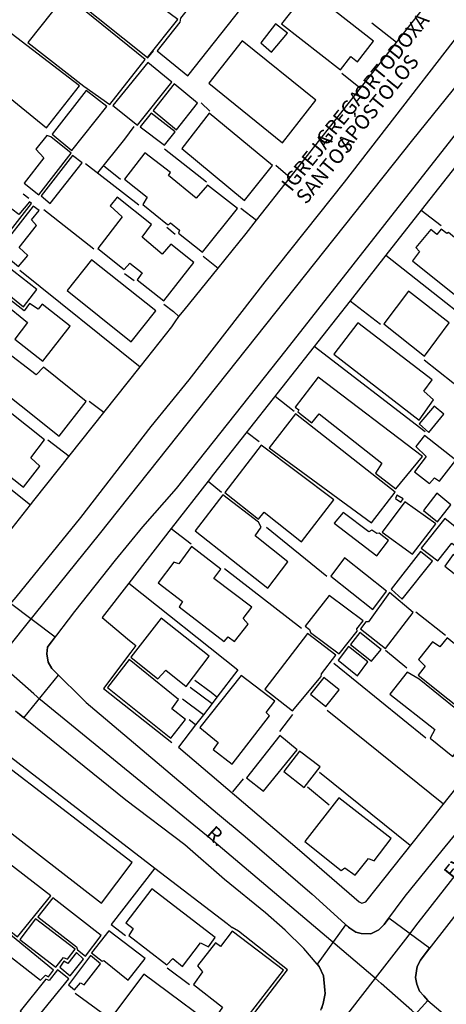
# Model space of a CAD drawing. Extents: x 180712 to 183138, y 1671507 to 1674283.
# Drawn here: x 180993 to 181066, y 1673842 to 1674011 of the extents above; entities that cross this region are included whole.
import ezdxf
from ezdxf.enums import TextEntityAlignment as Align

# ---------------------------------------------------------------- set-up
doc = ezdxf.new("R2010")
doc.units = 0
doc.header["$LTSCALE"] = 5
doc.header["$MEASUREMENT"] = 0
for name, color, linetype in [('T-ALINH-PROJ-C', 6, 'CONTINUOUS'), ('V-CRUZAMENTO', 1, 'CONTINUOUS'), ('V-EDIFICACAO', 7, 'CONTINUOUS'), ('V-EIXO_DE_LOGRADOURO', 3, 'CONTINUOUS'), ('V-LOTE', 1, 'CONTINUOUS'), ('V-NOME_DOS_LOGRADOUROS', 7, 'CONTINUOUS'), ('V-QUADRA', 2, 'CONTINUOUS'), ('V-TEMPLO', 2, 'CONTINUOUS'), ('V-TESTADA', 2, 'CONTINUOUS')]:
    doc.layers.add(name, color=color, linetype=linetype)

# ---------------------------------------------------------------- blocks, each defined once
blk = doc.blocks.new('872GIP_img_geo')
at = {"layer": 'V-CRUZAMENTO'}
for points in [[(180991.93, 1673892.16), (180993.38, 1673890.98), (180993.38, 1673890.98), (180999.33, 1673898.34), (180999.33, 1673898.34), (180998.41, 1673899.24), (180998.41, 1673899.24), (180998.17, 1673899.48), (180997.54, 1673900.57), (180997.35, 1673902.01), (180997.45, 1673903.15), (180997.92, 1673903.77), (180997.92, 1673903.77), (180998.78, 1673904.91), (180998.78, 1673904.91), (180991.09, 1673910.71)], [(181057.57, 1673836.15), (181062.99, 1673842.23), (181062.99, 1673842.23), (181062.31, 1673843.01), (181062.31, 1673843.01), (181061.6, 1673843.83), (181061.14, 1673845.02), (181060.89, 1673846.19), (181061.19, 1673848.1), (181061.73, 1673849.17), (181062.4, 1673850.03), (181062.4, 1673850.03), (181063.32, 1673851.21), (181063.32, 1673851.21), (181056.31, 1673856.41), (181056.31, 1673856.41), (181055.48, 1673855.3), (181054.59, 1673854.4), (181053.19, 1673853.68), (181051.51, 1673853.74), (181050.59, 1673853.97), (181049.59, 1673854.69), (181049.59, 1673854.69), (181048.82, 1673855.24), (181048.82, 1673855.24), (181043.94, 1673848.46), (181043.94, 1673848.46), (181044.26, 1673848.07), (181045.04, 1673846.45), (181045.27, 1673843.97), (181045.27, 1673843.97), (181045.32, 1673843.44), (181045.32, 1673843.44), (181045, 1673841.69), (181044.66, 1673840.76)]]:
    blk.add_lwpolyline(points, dxfattribs=at)
at = {"layer": 'V-EDIFICACAO'}
for points in [[(181001.9, 1674026.19), (181000.68, 1674025.1), (180997.75, 1674027.34), (180993.45, 1674021.94), (181014.71, 1674004.92), (181019.9, 1674011.44), (181015.34, 1674014.9), (181001.9, 1674026.19)], [(181023.33, 1674012.91), (181022.05, 1674013.75), (181020.39, 1674011.67), (181020.28, 1674010.98), (181016.34, 1674006.04), (181021.65, 1674001.74), (181031.92, 1674014.71), (181026.62, 1674019.1), (181024.91, 1674016.87), (181024.45, 1674016.92), (181023.95, 1674016.31), (181025.21, 1674015.14), (181023.33, 1674012.91)], [(181042.4, 1674016.55), (181037.79, 1674010.7), (181047.95, 1674002.76), (181049.77, 1674005.04), (181050.9, 1674004.16), (181053.67, 1674007.72), (181042.4, 1674016.55)], [(181000.82, 1674015.45), (181000.34, 1674015.39), (180994.04, 1674007.47), (181003.69, 1673999.95), (181008.22, 1673996.81), (181014.29, 1674004.57), (181000.82, 1674015.45)], [(180985.73, 1674013.15), (180980.28, 1674006.26), (180981.89, 1674004.96), (180982.2, 1674005), (180997.3, 1673992.73), (181002.99, 1674000.02), (180985.73, 1674013.15)], [(181036.78, 1674010.69), (181034.23, 1674007.41), (181036.08, 1674005.81), (181038.8, 1674009.1), (181036.78, 1674010.69)], [(181008.7, 1673996.59), (181012.97, 1673993.24), (181018.88, 1674000.61), (181014.77, 1674004.02), (181008.7, 1673996.59)], [(181019.27, 1674000.36), (181015.66, 1673995.73), (181019.71, 1673992.43), (181023.3, 1673997.02), (181019.27, 1674000.36)], [(180998.25, 1673991.66), (181001.65, 1673988.82), (181007.67, 1673996.44), (181004.14, 1673999.18), (180998.25, 1673991.66)], [(181015.34, 1673995.27), (181013.45, 1673992.91), (181017.6, 1673989.76), (181019.43, 1673992.05), (181015.34, 1673995.27)], [(181025.31, 1673995.31), (181020.59, 1673989.2), (181031.4, 1673980.2), (181036.21, 1673986.26), (181025.31, 1673995.31)], [(180993.4, 1673983.24), (180995.93, 1673981.22), (181001.51, 1673988.41), (180998.05, 1673991.18), (180997.34, 1673991.45), (180995.44, 1673989.08), (180996.79, 1673987.61), (180993.4, 1673983.24)], [(180996.33, 1673981), (180997.9, 1673979.69), (181003.42, 1673986.73), (181001.78, 1673988.01), (180996.33, 1673981)], [(181014.24, 1673988.46), (181010.73, 1673983.9), (181014.62, 1673980.77), (181013.88, 1673979.56), (181018.15, 1673976.11), (181018.34, 1673976.06), (181018.63, 1673976.37), (181020.23, 1673975.09), (181020.02, 1673974.59), (181024.19, 1673971.28), (181030.22, 1673978.86), (181025.01, 1673982.87), (181023.1, 1673980.62), (181018.3, 1673984.52), (181018.65, 1673985.06), (181014.24, 1673988.46)], [(181009.43, 1673980.78), (181008.27, 1673979.33), (181010.34, 1673977.4), (181006.15, 1673971.93), (181010.69, 1673968.31), (181011.64, 1673969.4), (181013.74, 1673967.76), (181012.9, 1673966.54), (181017.52, 1673962.92), (181022.66, 1673969.55), (181018.71, 1673972.71), (181017.21, 1673970.98), (181013.75, 1673973.89), (181015.4, 1673976.07), (181009.43, 1673980.78)], [(180987.33, 1673973.83), (180988.98, 1673972.47), (180994.71, 1673979.7), (180994.32, 1673980.02), (180992.53, 1673977.82), (180991.27, 1673978.74), (180987.33, 1673973.83)], [(180988.98, 1673971.64), (180992.46, 1673968.81), (180994.07, 1673970.74), (180992.55, 1673972.09), (180995.56, 1673975.89), (180994.68, 1673976.89), (180996.03, 1673978.51), (180994.95, 1673979.24), (180988.98, 1673971.64)], [(181064.58, 1673974.38), (181063.53, 1673975.21), (181060.94, 1673972.1), (181061.57, 1673971.45), (181060.39, 1673969.82), (181067.9, 1673963.76), (181070.42, 1673967), (181071.2, 1673966.52), (181073.21, 1673969.19), (181066.57, 1673974.71), (181066.31, 1673974.55), (181065.33, 1673975.3), (181064.58, 1673974.38)], [(180990.3, 1673968.99), (180988.79, 1673967.37), (180986.72, 1673968.85), (180985.97, 1673967.84), (180993.3, 1673961.89), (180995.6, 1673964.84), (180990.3, 1673968.99)], [(181005.02, 1673969.99), (181000.84, 1673964.68), (181011.86, 1673955.82), (181016.12, 1673961.16), (181005.02, 1673969.99)], [(181059.67, 1673964.57), (181055.46, 1673958.95), (181062.42, 1673953.39), (181066.71, 1673959.1), (181059.67, 1673964.57)], [(180994.35, 1673962.48), (180993.4, 1673961.21), (180990.55, 1673963.41), (180989.92, 1673962.53), (180993.99, 1673959.19), (180991.83, 1673956.31), (180996.65, 1673952.5), (181001.35, 1673958.52), (180996.54, 1673962.35), (180995.83, 1673961.47), (180994.35, 1673962.48)], [(181050.96, 1673959.12), (181046.84, 1673953.74), (181061.52, 1673942.35), (181063.99, 1673945.85), (181062.34, 1673947.3), (181063.78, 1673949.26), (181050.96, 1673959.12)], [(180989.79, 1673954.53), (180986.27, 1673950.03), (180999.46, 1673939.55), (181004.14, 1673945.57), (180996.77, 1673951.46), (180995.52, 1673950.12), (180989.79, 1673954.53)], [(181044.13, 1673949.73), (181040.17, 1673944.59), (181040.76, 1673944.13), (181040.6, 1673943.75), (181043.02, 1673941.88), (181044.27, 1673943.44), (181055.07, 1673934.89), (181053.98, 1673933.2), (181057.52, 1673930.5), (181062.08, 1673936.05), (181044.13, 1673949.73)], [(180986.4, 1673945.65), (180984.11, 1673942.82), (180981.69, 1673944.63), (180979.43, 1673941.73), (180993.29, 1673930.75), (180996.15, 1673934.37), (180994.55, 1673935.84), (180996.92, 1673938.91), (180990.71, 1673943.87), (180989.87, 1673943.03), (180986.4, 1673945.65)], [(181040.22, 1673943.44), (181035.67, 1673937.57), (181053.29, 1673924.59), (181057.41, 1673929.92), (181040.22, 1673943.44)], [(181061.54, 1673941.68), (181063.21, 1673940.18), (181065.78, 1673943.38), (181064.12, 1673944.75), (181061.54, 1673941.68)], [(181062.47, 1673939.66), (181060.94, 1673937.77), (181062.72, 1673936.08), (181060.73, 1673933.43), (181063.29, 1673931.39), (181064.15, 1673932.36), (181065, 1673931.83), (181067.82, 1673935.45), (181062.47, 1673939.66)], [(181034.28, 1673938.01), (181028.02, 1673929.86), (181033.8, 1673925.27), (181034.8, 1673926.45), (181041.22, 1673921.32), (181046.83, 1673928.57), (181034.28, 1673938.01)], [(181064.56, 1673929.71), (181062.26, 1673926.73), (181064.68, 1673924.81), (181066.97, 1673927.71), (181064.56, 1673929.71)], [(181027.68, 1673929.45), (181022.93, 1673923.21), (181035.46, 1673913.34), (181038.89, 1673917.9), (181033.25, 1673922.39), (181034.3, 1673923.88), (181033.83, 1673924.73), (181027.68, 1673929.45)], [(181059.03, 1673928.23), (181055.17, 1673923), (181060.37, 1673919.2), (181064.38, 1673924.43), (181059.03, 1673928.23)], [(181057.67, 1673929.4), (181057.42, 1673928.82), (181058.34, 1673928.16), (181058.77, 1673928.74), (181057.67, 1673929.4)], [(181053.38, 1673923.37), (181052.83, 1673923.06), (181048.4, 1673926.41), (181046.88, 1673924.56), (181054.23, 1673918.94), (181056.26, 1673921.56), (181054.6, 1673922.84), (181054.25, 1673922.77), (181053.38, 1673923.37)], [(181061.88, 1673920.24), (181064.72, 1673918.05), (181067.14, 1673921.1), (181070.49, 1673918.59), (181071.92, 1673920.53), (181065.95, 1673925.38), (181061.88, 1673920.24)], [(181022.26, 1673920.51), (181020.07, 1673917.53), (181019.23, 1673917.84), (181016.55, 1673914.29), (181020.74, 1673911.06), (181020.17, 1673910.11), (181027.91, 1673904.16), (181028.62, 1673904.93), (181029.71, 1673904.16), (181032.05, 1673907.14), (181031.17, 1673908.1), (181032.69, 1673910.09), (181026.15, 1673914.99), (181027.33, 1673916.64), (181022.26, 1673920.51)], [(181056.7, 1673913.19), (181058.62, 1673911.43), (181063.82, 1673917.98), (181061.75, 1673919.66), (181056.7, 1673913.19)], [(181048.63, 1673918.59), (181046.29, 1673915.4), (181053.53, 1673909.68), (181055.92, 1673912.81), (181048.63, 1673918.59)], [(181067.37, 1673919.15), (181065.96, 1673917.14), (181070.27, 1673913.72), (181071.72, 1673915.66), (181067.37, 1673919.15)], [(181052.76, 1673907.54), (181052.32, 1673907.52), (181051.39, 1673906.3), (181055.71, 1673902.93), (181060.51, 1673909.13), (181056.43, 1673912.6), (181052.76, 1673907.54)], [(181045.99, 1673912.09), (181041.87, 1673906.77), (181042.61, 1673906.22), (181042.78, 1673905.71), (181047.71, 1673902.04), (181050.85, 1673905.94), (181050.76, 1673906.31), (181051.84, 1673907.73), (181045.99, 1673912.09)], [(181017.02, 1673908.19), (181011.84, 1673901.45), (181016.48, 1673897.7), (181017.84, 1673899.18), (181021.34, 1673896.39), (181025.29, 1673901.6), (181017.02, 1673908.19)], [(181034.9, 1673895.94), (181039.71, 1673892.18), (181044.65, 1673898.12), (181044.68, 1673898.59), (181047.13, 1673901.78), (181042.29, 1673905.55), (181034.9, 1673895.94)], [(181051.31, 1673905.68), (181049.69, 1673903.65), (181053.33, 1673900.72), (181054.95, 1673902.76), (181051.31, 1673905.68)], [(181066.37, 1673904.79), (181065.1, 1673903.23), (181063.83, 1673904.11), (181061.41, 1673901.03), (181062.55, 1673899.91), (181061.37, 1673898.31), (181071.59, 1673890.14), (181076.52, 1673896.42), (181066.37, 1673904.79)], [(181049.36, 1673903.26), (181047.56, 1673900.91), (181050.9, 1673898.21), (181052.65, 1673900.61), (181049.36, 1673903.26)], [(181011.5, 1673901.05), (181007.8, 1673896.18), (181018.72, 1673887.47), (181021.22, 1673890.69), (181018.89, 1673892.55), (181020.03, 1673894.16), (181011.5, 1673901.05)], [(181023.69, 1673889.28), (181026.89, 1673886.72), (181026.03, 1673885.52), (181029.3, 1673882.96), (181035.74, 1673891.32), (181035.12, 1673891.91), (181036.64, 1673893.82), (181030.81, 1673898.25), (181023.69, 1673889.28)], [(181045.07, 1673897.91), (181042.81, 1673895.06), (181045.41, 1673892.95), (181047.72, 1673895.8), (181045.07, 1673897.91)], [(181059.44, 1673898.87), (181056.48, 1673895.05), (181064.22, 1673888.94), (181063.41, 1673887.49), (181067.35, 1673884.32), (181071.45, 1673889.61), (181061.52, 1673897.65), (181059.44, 1673898.87)], [(181031.76, 1673880.62), (181034.66, 1673878.33), (181040.5, 1673885.43), (181037.52, 1673887.92), (181031.76, 1673880.62)], [(181040.92, 1673885.21), (181038.22, 1673881.69), (181041.69, 1673878.97), (181044.45, 1673882.52), (181040.92, 1673885.21)], [(180990.5, 1673882.58), (180985.16, 1673875.71), (181006.76, 1673859.02), (181012.07, 1673866.04), (180990.5, 1673882.58)], [(181047.69, 1673877.19), (181041.79, 1673869.64), (181048.05, 1673864.61), (181048.7, 1673865.11), (181050.51, 1673863.81), (181052.8, 1673866.68), (181053.75, 1673866.3), (181056.69, 1673870.17), (181047.69, 1673877.19)], [(180985.8, 1673869.69), (180980.36, 1673862.61), (180992.28, 1673853.19), (180998.02, 1673860.26), (180985.8, 1673869.69)], [(180998.39, 1673859.93), (180995.78, 1673856.63), (181002.47, 1673851.47), (181002.63, 1673850.92), (181004, 1673849.87), (181006.69, 1673853.43), (180998.39, 1673859.93)], [(181015.42, 1673861.5), (181010.95, 1673855.62), (181012.24, 1673854.6), (181011.49, 1673853.43), (181018.01, 1673848.34), (181019.04, 1673849.44), (181020.74, 1673848.09), (181023.85, 1673852.15), (181025.2, 1673851.44), (181026.36, 1673853.07), (181015.42, 1673861.5)], [(180995.36, 1673856.32), (180992.68, 1673852.75), (180998.9, 1673847.96), (181000.21, 1673849.65), (181000.9, 1673849.32), (181002.19, 1673851.04), (180995.36, 1673856.32)], [(180990.42, 1673854.03), (180988.52, 1673851.71), (180996.22, 1673845.71), (180997.1, 1673846.59), (180997.62, 1673846.3), (180998.49, 1673847.43), (180990.42, 1673854.03)], [(181008.03, 1673854.2), (181005.04, 1673850.41), (181006.85, 1673849.02), (181007.16, 1673849.1), (181011.38, 1673845.71), (181014.29, 1673849.47), (181008.03, 1673854.2)], [(181027.29, 1673851.53), (181026.39, 1673852.18), (181023.32, 1673848.2), (181024.19, 1673847.16), (181022.59, 1673844.97), (181027.63, 1673841.04), (181025.94, 1673838.63), (181029.35, 1673836.07), (181038.12, 1673847.45), (181029.31, 1673854.15), (181027.29, 1673851.53)], [(181000.94, 1673848.61), (181000.28, 1673848.97), (180999.55, 1673847.98), (181001.37, 1673846.47), (181003.63, 1673849.31), (181002.45, 1673850.46), (181000.94, 1673848.61)], [(181001.09, 1673844.93), (181002.12, 1673844.05), (181003.14, 1673845.28), (181003.76, 1673844.89), (181006.56, 1673848.51), (181004.87, 1673849.95), (181001.09, 1673844.93)], [(180992.72, 1673840.37), (180995.03, 1673838.49), (181001.12, 1673845.96), (180999.18, 1673847.48), (180997.74, 1673845.67), (180997.17, 1673845.87), (180992.72, 1673840.37)], [(181014.06, 1673846.76), (181008.48, 1673839.31), (181011.94, 1673836.36), (181017.52, 1673832.57), (181017.84, 1673831.9), (181019.5, 1673830.71), (181019.8, 1673830.81), (181023.31, 1673828.17), (181029.08, 1673835.62), (181014.06, 1673846.76)]]:
    blk.add_lwpolyline(points, close=True, dxfattribs=at)
at = {"layer": 'V-EIXO_DE_LOGRADOURO'}
for points in [[(180988.71, 1673900.68), (180993.96, 1673907.2), (181006.41, 1673922.66), (181060.44, 1673990.66), (181082.19, 1674017.69), (181087.06, 1674023.73)], [(181150.95, 1673968.93), (181146.02, 1673962.73), (181087.5, 1673889.11), (181061.29, 1673855.58), (181059.15, 1673852.81), (181053.94, 1673846.06)], [(181053.94, 1673846.06), (181047.05, 1673851.9), (181026.14, 1673869.63), (180996.24, 1673894.1), (180995.07, 1673895.13), (180988.71, 1673900.68)], [(181053.94, 1673846.06), (181049.59, 1673840.42), (181035.22, 1673821.78), (180957.82, 1673724.82), (180938.23, 1673698.88), (180927.16, 1673685.84), (180917.13, 1673674.02)], [(181115.18, 1673792.52), (181113.61, 1673793.86), (181108.73, 1673798.09), (181084.01, 1673819.51), (181060.27, 1673840.5), (181055, 1673845.16), (181053.94, 1673846.06)]]:
    blk.add_lwpolyline(points, dxfattribs=at)
at = {"layer": 'V-LOTE'}
for points in [[(181051.4, 1673999.61), (181069.06, 1674022.08)], [(181053.35, 1674010.86), (181057.59, 1674007.52)], [(181014.67, 1674004.77), (181015.74, 1674006.05)], [(181048.18, 1674002.21), (181051.4, 1673999.61)], [(181039.29, 1673984.2), (181051.4, 1673999.61)], [(181023.93, 1673997.09), (181025.46, 1673995.65)], [(181006.11, 1673984.99), (181010.77, 1673990.78), (181012.37, 1673993)], [(181017.59, 1673989.15), (181024.87, 1673983.44)], [(181004.02, 1673986.62), (181013.17, 1673979.48)], [(181007.12, 1673986.24), (181010.04, 1673983.88)], [(181036.79, 1673986.3), (181039.29, 1673984.2)], [(181067.86, 1673986.15), (181061.87, 1673978.53)], [(181033.48, 1673976.81), (181039.29, 1673984.2)], [(180993.23, 1673981.4), (180994.24, 1673980.62)], [(181030.8, 1673978.89), (181033.48, 1673976.81)], [(180996.8, 1673978.67), (181005.43, 1673971.88)], [(181061.87, 1673978.53), (181055.8, 1673970.81)], [(181061.87, 1673978.53), (181065.32, 1673975.89)], [(181018.03, 1673975.65), (181019.47, 1673974.39)], [(181031.67, 1673974.51), (181033.48, 1673976.81)], [(181026.87, 1673968.57), (181031.67, 1673974.51)], [(181024.27, 1673970.61), (181026.87, 1673968.57)], [(181055.8, 1673970.81), (181049.61, 1673962.93)], [(181055.8, 1673970.81), (181078.34, 1673952.94)], [(180992.68, 1673968.18), (181013.42, 1673951.54)], [(181010.74, 1673967.62), (181012.4, 1673966.43)], [(181020.1, 1673960.2), (181020.99, 1673961.3), (181026.87, 1673968.57)], [(181017.52, 1673962.33), (181019.18, 1673961.06), (181020.1, 1673960.2)], [(181049.61, 1673962.93), (181026.09, 1673933)], [(181049.61, 1673962.93), (181054.87, 1673958.89)], [(181018.89, 1673958.44), (181019.48, 1673959.3), (181020.1, 1673960.2)], [(181013.42, 1673951.54), (181018.89, 1673958.44)], [(181062.53, 1673940.33), (181043.42, 1673955.02)], [(181062.41, 1673952.76), (181072.29, 1673944.89)], [(180995.11, 1673928.47), (181013.42, 1673951.54)], [(181004.63, 1673945.58), (181007.16, 1673943.72)], [(181036.71, 1673946.47), (181040, 1673943.87)], [(180974.76, 1673943.46), (180994.52, 1673927.73)], [(181031.8, 1673940.24), (181033.94, 1673938.62)], [(180997.52, 1673938.96), (181001.16, 1673936.12)], [(181026.09, 1673933), (181025.17, 1673931.82)], [(181025.17, 1673931.82), (181018.79, 1673923.62)], [(181025.17, 1673931.82), (181027.47, 1673929.89)], [(180994.52, 1673927.73), (180995.11, 1673928.47)], [(180984.95, 1673915.67), (180994.52, 1673927.73)], [(181018.79, 1673923.62), (181011.47, 1673914.21)], [(181018.79, 1673923.62), (181022.19, 1673920.99)], [(181035.19, 1673923.84), (181045.63, 1673915.44)], [(181027.94, 1673916.72), (181041.21, 1673906.43)], [(181011.47, 1673914.21), (181006.87, 1673908.29)], [(181011.47, 1673914.21), (181030.24, 1673899.24), (181026.66, 1673894.56)], [(181066.07, 1673905.18), (181060.94, 1673909.21)], [(181006.87, 1673908.29), (181011.61, 1673904.31), (181012.65, 1673903.44)], [(181059.4, 1673899.56), (181055.71, 1673902.57)], [(181062.66, 1673887.45), (181046.79, 1673900.35)], [(181026.66, 1673894.56), (181025.66, 1673895.32), (181022.86, 1673897.44)], [(181022.04, 1673896.29), (181025.81, 1673893.44)], [(181024.33, 1673891.5), (181020.7, 1673894.2)], [(181026.66, 1673894.56), (181025.81, 1673893.44)], [(181025.81, 1673893.44), (181024.33, 1673891.5)], [(181065.7, 1673876.07), (181045.69, 1673892.24)], [(181022.99, 1673889.75), (181021.89, 1673890.63)], [(181024.33, 1673891.5), (181022.99, 1673889.75)], [(181037.5, 1673888.59), (181039.73, 1673891.53)], [(181022.99, 1673889.75), (181020.06, 1673885.92)], [(180988.28, 1673886.4), (181015.97, 1673865.06)], [(181020.06, 1673885.92), (181040.92, 1673868.16), (181051.16, 1673859.21), (181051.66, 1673858.98), (181052.32, 1673859.24)], [(181029.4, 1673878.2), (181031.23, 1673880.45)], [(181059.99, 1673868.92), (181044.34, 1673881.55)], [(181052.32, 1673859.24), (181070.1, 1673881.58)], [(181042.27, 1673879.05), (181046.01, 1673875.99)], [(181015.97, 1673865.06), (181008.43, 1673855.3), (181010.88, 1673853.41)], [(181015.97, 1673865.06), (181028.4, 1673855.48), (181029.28, 1673854.8)], [(181018.08, 1673847.83), (181021.92, 1673844.96)], [(181002.23, 1673843.46), (181007.94, 1673839.27)]]:
    blk.add_lwpolyline(points, dxfattribs=at)
at = {"layer": 'V-QUADRA'}
for points in [[(180989.48, 1674028.52), (180938.99, 1673965.53), (180935.41, 1673960.93), (180933.81, 1673958.44), (180932.99, 1673957.16), (180933.15, 1673955.58), (180933.79, 1673954.78), (180934.24, 1673954.22), (180935.65, 1673952.96), (180982.82, 1673912), (180985.19, 1673909.94), (180986.25, 1673909.17), (180987.32, 1673908.92), (180988.44, 1673908.92), (180990, 1673909.47), (180990.58, 1673910.13), (180992.03, 1673911.78), (181003.17, 1673925.56), (181015.31, 1673941.21), (181021.87, 1673949.3), (181034.99, 1673966.18), (181048.64, 1673983.36), (181076.08, 1674018.88)], [(181078.67, 1674005.5), (181038.55, 1673954.42), (181019.64, 1673930.56), (181013.83, 1673923.93), (181009.14, 1673918.19), (181002.11, 1673909.33), (180997.92, 1673903.77), (180997.92, 1673903.77), (180997.45, 1673903.15), (180997.35, 1673902.01), (180997.54, 1673900.57), (180998.17, 1673899.48), (180998.41, 1673899.24), (180998.41, 1673899.24), (181004.1, 1673893.64), (181026.73, 1673874.47), (181026.73, 1673874.47), (181031.53, 1673870.52), (181043.06, 1673860.54), (181049.35, 1673854.86), (181049.59, 1673854.69), (181049.59, 1673854.69), (181050.59, 1673853.97), (181051.51, 1673853.74), (181053.19, 1673853.68), (181054.59, 1673854.4), (181055.48, 1673855.3), (181055.78, 1673855.7), (181055.78, 1673855.7), (181059.11, 1673860.19), (181065.47, 1673868.11), (181078.39, 1673883.86)], [(181078.35, 1673870.57), (181062.4, 1673850.03), (181062.4, 1673850.03), (181061.73, 1673849.17), (181061.19, 1673848.1), (181060.89, 1673846.19), (181061.14, 1673845.02), (181061.6, 1673843.83), (181062.31, 1673843.01), (181062.31, 1673843.01), (181062.99, 1673842.23), (181097.94, 1673812.65)], [(181044.58, 1673840.55), (181045, 1673841.69), (181045.32, 1673843.44), (181045.27, 1673843.97), (181045.27, 1673843.97), (181045.04, 1673846.45), (181044.26, 1673848.07), (181043.94, 1673848.46), (181043.94, 1673848.46), (181041.63, 1673851.2), (181038.4, 1673854.35), (181035.03, 1673857.35), (181027.99, 1673863.11), (181021.1, 1673869.06), (181010.97, 1673876.78), (180992.37, 1673891.8)]]:
    blk.add_lwpolyline(points, dxfattribs=at)
at = {"layer": 'V-TEMPLO'}
blk.add_lwpolyline([(181037.95, 1673990.18), (181043.73, 1673997.52), (181031.02, 1674007.76), (181031.02, 1674007.76), (181025.26, 1674000.46), (181037.95, 1673990.18)], close=True, dxfattribs=at)
at = {"layer": 'V-TESTADA'}
for points in [[(181051.4, 1673999.61), (181069.06, 1674022.08)], [(181039.29, 1673984.2), (181051.4, 1673999.61)], [(181067.86, 1673986.15), (181061.87, 1673978.53)], [(181033.48, 1673976.81), (181039.29, 1673984.2)], [(181061.87, 1673978.53), (181055.8, 1673970.81)], [(181031.67, 1673974.51), (181033.48, 1673976.81)], [(181026.87, 1673968.57), (181031.67, 1673974.51)], [(181055.8, 1673970.81), (181049.61, 1673962.93)], [(181020.1, 1673960.2), (181020.99, 1673961.3), (181026.87, 1673968.57)], [(181049.61, 1673962.93), (181026.09, 1673933)], [(181018.89, 1673958.44), (181019.48, 1673959.3), (181020.1, 1673960.2)], [(181013.42, 1673951.54), (181018.89, 1673958.44)], [(180995.11, 1673928.47), (181013.42, 1673951.54)], [(181026.09, 1673933), (181025.17, 1673931.82)], [(181025.17, 1673931.82), (181018.79, 1673923.62)], [(180994.52, 1673927.73), (180995.11, 1673928.47)], [(180984.95, 1673915.67), (180994.52, 1673927.73)], [(181018.79, 1673923.62), (181011.47, 1673914.21)], [(181011.47, 1673914.21), (181006.87, 1673908.29)], [(181006.87, 1673908.29), (181011.61, 1673904.31), (181012.65, 1673903.44)], [(181012.65, 1673903.44), (181011.83, 1673902.31), (181007.09, 1673896.06), (181018.88, 1673886.74)], [(180988.28, 1673886.4), (181015.97, 1673865.06)], [(181020.06, 1673885.92), (181040.92, 1673868.16), (181051.16, 1673859.21), (181051.66, 1673858.98), (181052.32, 1673859.24)], [(181052.32, 1673859.24), (181070.1, 1673881.58)], [(181015.97, 1673865.06), (181028.4, 1673855.48), (181029.28, 1673854.8)], [(181023.44, 1673827.38), (181024.22, 1673828.4), (181038.82, 1673847.5), (181030.4, 1673854.16), (181029.28, 1673854.8)]]:
    blk.add_lwpolyline(points, dxfattribs=at)
at = {"layer": 'V-NOME_DOS_LOGRADOUROS'}
for s, rotation, p in [('ORTODOXA', 51, (181052.6, 1673996.63)), ('APÓSTOLOS', 51, (181049.8, 1673988.25)), ('GREGA', 51, (181046.13, 1673988.97)), ('IGREJA', 51, (181040.1, 1673981.11)), ('SANTOS', 51, (181042.62, 1673978.92)), ('EVARISTO', 51, (181068.09, 1673862.39)), ('R.', 317, (181024.07, 1673870.17))]:
    blk.add_text(s, height=2.5, rotation=rotation, dxfattribs=at).set_placement(p, align=Align.BOTTOM_LEFT)

msp = doc.modelspace()

# ---------------------------------------------------------------- block references
at = {"layer": 'T-ALINH-PROJ-C'}
msp.add_blockref('872GIP_img_geo', (0, 0), dxfattribs=at)

doc.saveas('drawing.dxf')
